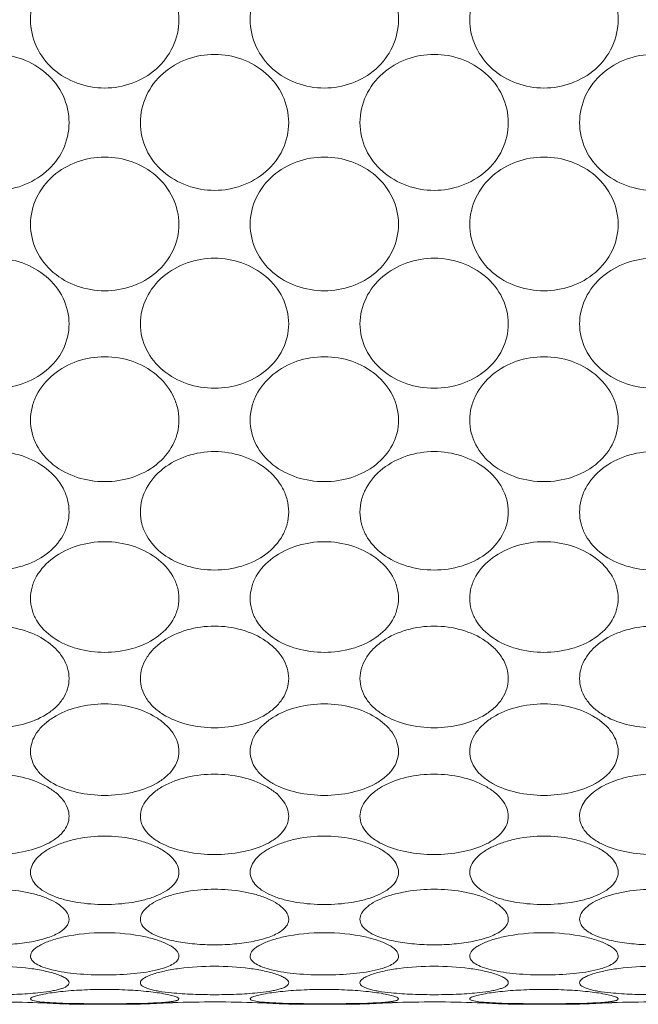
# Model space of a CAD drawing. Units: millimetres. Extents: x 476 to 896, y -35 to 559.
# Drawn here: x 776 to 784, y 403 to 416 of the extents above; entities that cross this region are included whole.
import ezdxf

# ---------------------------------------------------------------- set-up
doc = ezdxf.new("R2010")
doc.units = ezdxf.units.MM
doc.header["$LTSCALE"] = 38.72
doc.layers.add('細線', color=7, linetype='CONTINUOUS', lineweight=9)

msp = doc.modelspace()

# ---------------------------------------------------------------- linework, layer by layer
at = {"layer": '細線'}
for p, q in [((776.078, 402.811), (776.165, 402.805)), ((776.165, 402.805), (777.106, 402.805)), ((777.106, 402.805), (777.193, 402.811)), ((778.978, 402.811), (779.065, 402.805)), ((779.065, 402.805), (780.006, 402.805)), ((780.006, 402.805), (780.093, 402.811)), ((781.878, 402.811), (781.965, 402.805)), ((781.965, 402.805), (782.906, 402.805)), ((782.906, 402.805), (782.993, 402.811))]:
    msp.add_line(p, q, dxfattribs=at)
for centre, radius, start, end in [((775.186, 387.53), 15.307, 87.8708, 92.0765), ((775.184, 387.492), 15.345, 86.6621, 87.8715), ((778.087, 387.484), 15.352, 92.0763, 93.3375), ((778.086, 387.53), 15.307, 87.8708, 92.0765), ((778.084, 387.492), 15.345, 86.6621, 87.8715), ((780.987, 387.484), 15.352, 92.0763, 93.3375), ((780.986, 387.53), 15.307, 87.8708, 92.0765), ((780.984, 387.492), 15.345, 86.6621, 87.8715), ((783.887, 387.484), 15.352, 92.0763, 93.3375), ((783.886, 387.53), 15.307, 87.8708, 92.0765)]:
    msp.add_arc(centre, radius, start, end, dxfattribs=at)
for points, knots in [([(775.656, 415.805), (775.656, 415.928), (775.712, 416.176), (775.941, 416.475), (776.266, 416.665), (776.636, 416.729), (777.005, 416.665), (777.33, 416.475), (777.559, 416.176), (777.615, 415.928), (777.615, 415.805)], [0, 0, 0, 0, 0.124887, 0.249817, 0.374859, 0.500007, 0.625131, 0.750154, 0.875101, 1, 1, 1, 1]), ([(778.556, 415.805), (778.556, 415.928), (778.612, 416.176), (778.841, 416.475), (779.166, 416.665), (779.536, 416.729), (779.905, 416.665), (780.23, 416.475), (780.459, 416.176), (780.515, 415.928), (780.515, 415.805)], [0, 0, 0, 0, 0.124887, 0.249817, 0.374859, 0.500007, 0.625131, 0.750154, 0.875101, 1, 1, 1, 1]), ([(781.456, 415.805), (781.456, 415.928), (781.512, 416.176), (781.741, 416.475), (782.066, 416.665), (782.436, 416.729), (782.805, 416.665), (783.13, 416.475), (783.359, 416.176), (783.415, 415.928), (783.415, 415.805)], [0, 0, 0, 0, 0.124887, 0.249817, 0.374859, 0.500007, 0.625131, 0.750154, 0.875101, 1, 1, 1, 1]), ([(777.615, 415.805), (777.615, 415.683), (777.559, 415.435), (777.33, 415.135), (777.005, 414.946), (776.636, 414.881), (776.266, 414.946), (775.941, 415.135), (775.712, 415.435), (775.656, 415.683), (775.656, 415.805)], [0, 0, 0, 0, 0.124887, 0.249817, 0.374859, 0.500007, 0.625131, 0.750154, 0.875101, 1, 1, 1, 1]), ([(780.515, 415.805), (780.515, 415.683), (780.459, 415.435), (780.23, 415.135), (779.905, 414.946), (779.536, 414.881), (779.166, 414.946), (778.841, 415.135), (778.612, 415.435), (778.556, 415.683), (778.556, 415.805)], [0, 0, 0, 0, 0.124887, 0.249817, 0.374859, 0.500007, 0.625131, 0.750154, 0.875101, 1, 1, 1, 1]), ([(783.415, 415.805), (783.415, 415.683), (783.359, 415.435), (783.13, 415.135), (782.805, 414.946), (782.436, 414.881), (782.066, 414.946), (781.741, 415.135), (781.512, 415.435), (781.456, 415.683), (781.456, 415.805)], [0, 0, 0, 0, 0.124887, 0.249817, 0.374859, 0.500007, 0.625131, 0.750154, 0.875101, 1, 1, 1, 1]), ([(774.206, 414.446), (774.206, 414.568), (774.262, 414.816), (774.492, 415.114), (774.816, 415.304), (775.186, 415.369), (775.555, 415.304), (775.88, 415.114), (776.109, 414.816), (776.165, 414.568), (776.165, 414.446)], [0, 0, 0, 0, 0.124561, 0.249538, 0.374721, 0.499994, 0.62529, 0.750492, 0.875451, 1, 1, 1, 1]), ([(777.106, 414.446), (777.106, 414.568), (777.162, 414.816), (777.392, 415.114), (777.716, 415.304), (778.086, 415.369), (778.455, 415.304), (778.78, 415.114), (779.009, 414.816), (779.065, 414.568), (779.065, 414.446)], [0, 0, 0, 0, 0.124561, 0.249538, 0.374721, 0.499994, 0.62529, 0.750492, 0.875451, 1, 1, 1, 1]), ([(780.006, 414.446), (780.006, 414.568), (780.062, 414.816), (780.292, 415.114), (780.616, 415.304), (780.986, 415.369), (781.355, 415.304), (781.68, 415.114), (781.909, 414.816), (781.965, 414.568), (781.965, 414.446)], [0, 0, 0, 0, 0.124561, 0.249538, 0.374721, 0.499994, 0.62529, 0.750492, 0.875451, 1, 1, 1, 1]), ([(782.906, 414.446), (782.906, 414.568), (782.962, 414.816), (783.192, 415.114), (783.516, 415.304), (783.886, 415.369), (784.255, 415.304), (784.58, 415.114), (784.809, 414.816), (784.865, 414.568), (784.865, 414.446)], [0, 0, 0, 0, 0.124561, 0.249538, 0.374721, 0.499994, 0.62529, 0.750492, 0.875451, 1, 1, 1, 1]), ([(776.165, 414.446), (776.165, 414.325), (776.109, 414.078), (775.879, 413.782), (775.555, 413.594), (775.186, 413.531), (774.817, 413.594), (774.492, 413.782), (774.262, 414.078), (774.206, 414.325), (774.206, 414.446)], [0, 0, 0, 0, 0.124575, 0.249261, 0.374414, 0.499994, 0.625597, 0.750768, 0.875438, 1, 1, 1, 1]), ([(779.065, 414.446), (779.065, 414.325), (779.009, 414.078), (778.779, 413.782), (778.455, 413.594), (778.086, 413.531), (777.717, 413.594), (777.392, 413.782), (777.162, 414.078), (777.106, 414.325), (777.106, 414.446)], [0, 0, 0, 0, 0.124575, 0.249261, 0.374414, 0.499994, 0.625597, 0.750768, 0.875438, 1, 1, 1, 1]), ([(781.965, 414.446), (781.965, 414.325), (781.909, 414.078), (781.679, 413.782), (781.355, 413.594), (780.986, 413.531), (780.617, 413.594), (780.292, 413.782), (780.062, 414.078), (780.006, 414.325), (780.006, 414.446)], [0, 0, 0, 0, 0.124575, 0.249261, 0.374414, 0.499994, 0.625597, 0.750768, 0.875438, 1, 1, 1, 1]), ([(784.865, 414.446), (784.865, 414.325), (784.809, 414.078), (784.579, 413.782), (784.255, 413.594), (783.886, 413.531), (783.517, 413.594), (783.192, 413.782), (782.962, 414.078), (782.906, 414.325), (782.906, 414.446)], [0, 0, 0, 0, 0.124575, 0.249261, 0.374414, 0.499994, 0.625597, 0.750768, 0.875438, 1, 1, 1, 1]), ([(775.656, 413.102), (775.656, 413.223), (775.713, 413.467), (775.942, 413.762), (776.266, 413.949), (776.636, 414.013), (777.005, 413.949), (777.329, 413.762), (777.558, 413.467), (777.615, 413.223), (777.615, 413.102)], [0, 0, 0, 0, 0.123545, 0.248304, 0.373956, 0.500007, 0.626034, 0.751667, 0.876443, 1, 1, 1, 1]), ([(778.556, 413.102), (778.556, 413.223), (778.613, 413.467), (778.842, 413.762), (779.166, 413.949), (779.536, 414.013), (779.905, 413.949), (780.229, 413.762), (780.458, 413.467), (780.515, 413.223), (780.515, 413.102)], [0, 0, 0, 0, 0.123545, 0.248304, 0.373956, 0.500007, 0.626034, 0.751667, 0.876443, 1, 1, 1, 1]), ([(781.456, 413.102), (781.456, 413.223), (781.513, 413.467), (781.742, 413.762), (782.066, 413.949), (782.436, 414.013), (782.805, 413.949), (783.129, 413.762), (783.358, 413.467), (783.415, 413.223), (783.415, 413.102)], [0, 0, 0, 0, 0.123545, 0.248304, 0.373956, 0.500007, 0.626034, 0.751667, 0.876443, 1, 1, 1, 1]), ([(777.615, 413.102), (777.615, 412.983), (777.559, 412.74), (777.328, 412.449), (777.004, 412.267), (776.636, 412.205), (776.267, 412.267), (775.943, 412.449), (775.712, 412.74), (775.656, 412.983), (775.656, 413.102)], [0, 0, 0, 0, 0.123563, 0.247741, 0.373339, 0.500007, 0.626651, 0.75223, 0.876426, 1, 1, 1, 1]), ([(780.515, 413.102), (780.515, 412.983), (780.459, 412.74), (780.228, 412.449), (779.904, 412.267), (779.536, 412.205), (779.167, 412.267), (778.843, 412.449), (778.612, 412.74), (778.556, 412.983), (778.556, 413.102)], [0, 0, 0, 0, 0.123563, 0.247741, 0.373339, 0.500007, 0.626651, 0.75223, 0.876426, 1, 1, 1, 1]), ([(783.415, 413.102), (783.415, 412.983), (783.359, 412.74), (783.128, 412.449), (782.804, 412.267), (782.436, 412.205), (782.067, 412.267), (781.743, 412.449), (781.512, 412.74), (781.456, 412.983), (781.456, 413.102)], [0, 0, 0, 0, 0.123563, 0.247741, 0.373339, 0.500007, 0.626651, 0.75223, 0.876426, 1, 1, 1, 1]), ([(774.206, 411.788), (774.206, 411.905), (774.264, 412.145), (774.494, 412.432), (774.817, 412.615), (775.186, 412.677), (775.554, 412.615), (775.878, 412.432), (776.108, 412.145), (776.165, 411.905), (776.165, 411.788)], [0, 0, 0, 0, 0.121833, 0.246161, 0.372568, 0.500002, 0.627436, 0.753843, 0.878168, 1, 1, 1, 1]), ([(777.106, 411.788), (777.106, 411.905), (777.164, 412.145), (777.394, 412.432), (777.717, 412.615), (778.086, 412.677), (778.454, 412.615), (778.778, 412.432), (779.008, 412.145), (779.065, 411.905), (779.065, 411.788)], [0, 0, 0, 0, 0.121833, 0.246161, 0.372568, 0.500002, 0.627436, 0.753843, 0.878168, 1, 1, 1, 1]), ([(780.006, 411.788), (780.006, 411.905), (780.064, 412.145), (780.294, 412.432), (780.617, 412.615), (780.986, 412.677), (781.354, 412.615), (781.678, 412.432), (781.908, 412.145), (781.965, 411.905), (781.965, 411.788)], [0, 0, 0, 0, 0.121833, 0.246161, 0.372568, 0.500002, 0.627436, 0.753843, 0.878168, 1, 1, 1, 1]), ([(782.906, 411.788), (782.906, 411.905), (782.964, 412.145), (783.194, 412.432), (783.517, 412.615), (783.886, 412.677), (784.254, 412.615), (784.578, 412.432), (784.808, 412.145), (784.865, 411.905), (784.865, 411.788)], [0, 0, 0, 0, 0.121833, 0.246161, 0.372568, 0.500002, 0.627436, 0.753843, 0.878168, 1, 1, 1, 1]), ([(776.165, 411.788), (776.165, 411.672), (776.108, 411.435), (775.877, 411.153), (775.552, 410.978), (775.186, 410.92), (774.819, 410.978), (774.495, 411.153), (774.263, 411.435), (774.206, 411.672), (774.206, 411.788)], [0, 0, 0, 0, 0.121831, 0.245288, 0.371634, 0.500002, 0.62837, 0.754715, 0.87817, 1, 1, 1, 1]), ([(779.065, 411.788), (779.065, 411.672), (779.008, 411.435), (778.777, 411.153), (778.452, 410.978), (778.086, 410.92), (777.719, 410.978), (777.395, 411.153), (777.163, 411.435), (777.106, 411.672), (777.106, 411.788)], [0, 0, 0, 0, 0.121831, 0.245288, 0.371634, 0.500002, 0.62837, 0.754715, 0.87817, 1, 1, 1, 1]), ([(781.965, 411.788), (781.965, 411.672), (781.908, 411.435), (781.677, 411.153), (781.352, 410.978), (780.986, 410.92), (780.619, 410.978), (780.295, 411.153), (780.063, 411.435), (780.006, 411.672), (780.006, 411.788)], [0, 0, 0, 0, 0.121831, 0.245288, 0.371634, 0.500002, 0.62837, 0.754715, 0.87817, 1, 1, 1, 1]), ([(784.865, 411.788), (784.865, 411.672), (784.808, 411.435), (784.577, 411.153), (784.252, 410.978), (783.886, 410.92), (783.519, 410.978), (783.195, 411.153), (782.963, 411.435), (782.906, 411.672), (782.906, 411.788)], [0, 0, 0, 0, 0.121831, 0.245288, 0.371634, 0.500002, 0.62837, 0.754715, 0.87817, 1, 1, 1, 1]), ([(775.656, 410.518), (775.656, 410.574), (775.67, 410.688), (775.752, 410.906), (775.946, 411.14), (776.269, 411.315), (776.636, 411.375), (777.003, 411.315), (777.325, 411.14), (777.52, 410.906), (777.601, 410.688), (777.615, 410.574), (777.615, 410.518)], [0, 0, 0, 0, 0.059617, 0.120074, 0.24354, 0.370796, 0.500007, 0.629194, 0.756431, 0.879915, 0.940383, 1, 1, 1, 1]), ([(778.556, 410.518), (778.556, 410.574), (778.57, 410.688), (778.652, 410.906), (778.846, 411.14), (779.169, 411.315), (779.536, 411.375), (779.903, 411.315), (780.225, 411.14), (780.42, 410.906), (780.501, 410.688), (780.515, 410.574), (780.515, 410.518)], [0, 0, 0, 0, 0.059617, 0.120074, 0.24354, 0.370796, 0.500007, 0.629194, 0.756431, 0.879915, 0.940383, 1, 1, 1, 1]), ([(781.456, 410.518), (781.456, 410.574), (781.47, 410.688), (781.552, 410.906), (781.746, 411.14), (782.069, 411.315), (782.436, 411.375), (782.803, 411.315), (783.125, 411.14), (783.32, 410.906), (783.401, 410.688), (783.415, 410.574), (783.415, 410.518)], [0, 0, 0, 0, 0.059617, 0.120074, 0.24354, 0.370796, 0.500007, 0.629194, 0.756431, 0.879915, 0.940383, 1, 1, 1, 1]), ([(777.615, 410.518), (777.615, 410.462), (777.602, 410.349), (777.52, 410.135), (777.324, 409.908), (777.001, 409.743), (776.636, 409.687), (776.271, 409.743), (775.947, 409.908), (775.751, 410.135), (775.67, 410.349), (775.656, 410.462), (775.656, 410.518)], [0, 0, 0, 0, 0.059911, 0.120056, 0.242356, 0.369552, 0.500007, 0.630438, 0.757615, 0.879933, 0.94009, 1, 1, 1, 1]), ([(780.515, 410.518), (780.515, 410.462), (780.502, 410.349), (780.42, 410.135), (780.224, 409.908), (779.901, 409.743), (779.536, 409.687), (779.171, 409.743), (778.847, 409.908), (778.651, 410.135), (778.57, 410.349), (778.556, 410.462), (778.556, 410.518)], [0, 0, 0, 0, 0.059911, 0.120056, 0.242356, 0.369552, 0.500007, 0.630438, 0.757615, 0.879933, 0.94009, 1, 1, 1, 1]), ([(783.415, 410.518), (783.415, 410.462), (783.402, 410.349), (783.32, 410.135), (783.124, 409.908), (782.801, 409.743), (782.436, 409.687), (782.071, 409.743), (781.747, 409.908), (781.551, 410.135), (781.47, 410.349), (781.456, 410.462), (781.456, 410.518)], [0, 0, 0, 0, 0.059911, 0.120056, 0.242356, 0.369552, 0.500007, 0.630438, 0.757615, 0.879933, 0.94009, 1, 1, 1, 1]), ([(774.206, 409.305), (774.206, 409.359), (774.22, 409.468), (774.303, 409.676), (774.499, 409.899), (774.82, 410.065), (775.186, 410.122), (775.551, 410.065), (775.873, 409.899), (776.069, 409.676), (776.151, 409.468), (776.165, 409.359), (776.165, 409.305)], [0, 0, 0, 0, 0.057838, 0.116939, 0.239532, 0.368166, 0.499994, 0.631845, 0.760498, 0.883073, 0.942162, 1, 1, 1, 1]), ([(777.106, 409.305), (777.106, 409.359), (777.12, 409.468), (777.203, 409.676), (777.399, 409.899), (777.72, 410.065), (778.086, 410.122), (778.451, 410.065), (778.773, 409.899), (778.969, 409.676), (779.051, 409.468), (779.065, 409.359), (779.065, 409.305)], [0, 0, 0, 0, 0.057838, 0.116939, 0.239532, 0.368166, 0.499994, 0.631845, 0.760498, 0.883073, 0.942162, 1, 1, 1, 1]), ([(780.006, 409.305), (780.006, 409.359), (780.02, 409.468), (780.103, 409.676), (780.299, 409.899), (780.62, 410.065), (780.986, 410.122), (781.351, 410.065), (781.673, 409.899), (781.869, 409.676), (781.951, 409.468), (781.965, 409.359), (781.965, 409.305)], [0, 0, 0, 0, 0.057838, 0.116939, 0.239532, 0.368166, 0.499994, 0.631845, 0.760498, 0.883073, 0.942162, 1, 1, 1, 1]), ([(782.906, 409.305), (782.906, 409.359), (782.92, 409.468), (783.003, 409.676), (783.199, 409.899), (783.52, 410.065), (783.886, 410.122), (784.251, 410.065), (784.573, 409.899), (784.769, 409.676), (784.851, 409.468), (784.865, 409.359), (784.865, 409.305)], [0, 0, 0, 0, 0.057838, 0.116939, 0.239532, 0.368166, 0.499994, 0.631845, 0.760498, 0.883073, 0.942162, 1, 1, 1, 1]), ([(776.165, 409.305), (776.165, 409.252), (776.151, 409.145), (776.069, 408.941), (775.871, 408.727), (775.549, 408.573), (775.186, 408.522), (774.823, 408.573), (774.5, 408.727), (774.302, 408.941), (774.22, 409.145), (774.206, 409.252), (774.206, 409.305)], [0, 0, 0, 0, 0.058163, 0.116842, 0.237983, 0.366594, 0.499994, 0.633418, 0.762047, 0.88317, 0.941837, 1, 1, 1, 1]), ([(779.065, 409.305), (779.065, 409.252), (779.051, 409.145), (778.969, 408.941), (778.771, 408.727), (778.449, 408.573), (778.086, 408.522), (777.723, 408.573), (777.4, 408.727), (777.202, 408.941), (777.12, 409.145), (777.106, 409.252), (777.106, 409.305)], [0, 0, 0, 0, 0.058163, 0.116842, 0.237983, 0.366594, 0.499994, 0.633418, 0.762047, 0.88317, 0.941837, 1, 1, 1, 1]), ([(781.965, 409.305), (781.965, 409.252), (781.951, 409.145), (781.869, 408.941), (781.671, 408.727), (781.349, 408.573), (780.986, 408.522), (780.623, 408.573), (780.3, 408.727), (780.102, 408.941), (780.02, 409.145), (780.006, 409.252), (780.006, 409.305)], [0, 0, 0, 0, 0.058163, 0.116842, 0.237983, 0.366594, 0.499994, 0.633418, 0.762047, 0.88317, 0.941837, 1, 1, 1, 1]), ([(784.865, 409.305), (784.865, 409.252), (784.851, 409.145), (784.769, 408.941), (784.571, 408.727), (784.249, 408.573), (783.886, 408.522), (783.523, 408.573), (783.2, 408.727), (783.002, 408.941), (782.92, 409.145), (782.906, 409.252), (782.906, 409.305)], [0, 0, 0, 0, 0.058163, 0.116842, 0.237983, 0.366594, 0.499994, 0.633418, 0.762047, 0.88317, 0.941837, 1, 1, 1, 1]), ([(775.656, 408.164), (775.656, 408.214), (775.67, 408.317), (775.754, 408.513), (775.952, 408.723), (776.272, 408.877), (776.636, 408.931), (776.999, 408.877), (777.319, 408.723), (777.517, 408.513), (777.601, 408.317), (777.615, 408.214), (777.615, 408.164)], [0, 0, 0, 0, 0.055587, 0.112948, 0.234417, 0.36484, 0.500007, 0.635149, 0.765554, 0.887041, 0.944413, 1, 1, 1, 1]), ([(778.556, 408.164), (778.556, 408.214), (778.57, 408.317), (778.654, 408.513), (778.852, 408.723), (779.172, 408.877), (779.536, 408.931), (779.899, 408.877), (780.219, 408.723), (780.417, 408.513), (780.501, 408.317), (780.515, 408.214), (780.515, 408.164)], [0, 0, 0, 0, 0.055587, 0.112948, 0.234417, 0.36484, 0.500007, 0.635149, 0.765554, 0.887041, 0.944413, 1, 1, 1, 1]), ([(781.456, 408.164), (781.456, 408.214), (781.47, 408.317), (781.554, 408.513), (781.752, 408.723), (782.072, 408.877), (782.436, 408.931), (782.799, 408.877), (783.119, 408.723), (783.317, 408.513), (783.401, 408.317), (783.415, 408.214), (783.415, 408.164)], [0, 0, 0, 0, 0.055587, 0.112948, 0.234417, 0.36484, 0.500007, 0.635149, 0.765554, 0.887041, 0.944413, 1, 1, 1, 1]), ([(777.615, 408.164), (777.615, 408.114), (777.601, 408.014), (777.518, 407.822), (777.317, 407.623), (776.996, 407.483), (776.636, 407.436), (776.275, 407.483), (775.954, 407.623), (775.753, 407.822), (775.67, 408.014), (775.656, 408.114), (775.656, 408.164)], [0, 0, 0, 0, 0.055914, 0.11272, 0.232466, 0.362936, 0.500007, 0.637054, 0.767505, 0.887269, 0.944086, 1, 1, 1, 1]), ([(780.515, 408.164), (780.515, 408.114), (780.501, 408.014), (780.418, 407.822), (780.217, 407.623), (779.896, 407.483), (779.536, 407.436), (779.175, 407.483), (778.854, 407.623), (778.653, 407.822), (778.57, 408.014), (778.556, 408.114), (778.556, 408.164)], [0, 0, 0, 0, 0.055914, 0.11272, 0.232466, 0.362936, 0.500007, 0.637054, 0.767505, 0.887269, 0.944086, 1, 1, 1, 1]), ([(783.415, 408.164), (783.415, 408.114), (783.401, 408.014), (783.318, 407.822), (783.117, 407.623), (782.796, 407.483), (782.436, 407.436), (782.075, 407.483), (781.754, 407.623), (781.553, 407.822), (781.47, 408.014), (781.456, 408.114), (781.456, 408.164)], [0, 0, 0, 0, 0.055914, 0.11272, 0.232466, 0.362936, 0.500007, 0.637054, 0.767505, 0.887269, 0.944086, 1, 1, 1, 1]), ([(774.206, 407.107), (774.206, 407.153), (774.22, 407.248), (774.283, 407.382), (774.38, 407.503), (774.552, 407.645), (774.825, 407.766), (775.186, 407.815), (775.547, 407.766), (775.819, 407.645), (775.991, 407.503), (776.089, 407.382), (776.151, 407.248), (776.165, 407.153), (776.165, 407.107)], [0, 0, 0, 0, 0.05274, 0.107921, 0.166497, 0.228604, 0.36102, 0.499993, 0.638992, 0.771427, 0.833527, 0.89209, 0.94726, 1, 1, 1, 1]), ([(777.106, 407.107), (777.106, 407.153), (777.12, 407.248), (777.183, 407.382), (777.28, 407.503), (777.452, 407.645), (777.725, 407.766), (778.086, 407.815), (778.447, 407.766), (778.719, 407.645), (778.891, 407.503), (778.989, 407.382), (779.051, 407.248), (779.065, 407.153), (779.065, 407.107)], [0, 0, 0, 0, 0.05274, 0.107921, 0.166497, 0.228604, 0.36102, 0.499993, 0.638992, 0.771427, 0.833527, 0.89209, 0.94726, 1, 1, 1, 1]), ([(780.006, 407.107), (780.006, 407.153), (780.02, 407.248), (780.083, 407.382), (780.18, 407.503), (780.352, 407.645), (780.625, 407.766), (780.986, 407.815), (781.347, 407.766), (781.619, 407.645), (781.791, 407.503), (781.889, 407.382), (781.951, 407.248), (781.965, 407.153), (781.965, 407.107)], [0, 0, 0, 0, 0.05274, 0.107921, 0.166497, 0.228604, 0.36102, 0.499993, 0.638992, 0.771427, 0.833527, 0.89209, 0.94726, 1, 1, 1, 1]), ([(782.906, 407.107), (782.906, 407.153), (782.92, 407.248), (782.983, 407.382), (783.08, 407.503), (783.252, 407.645), (783.525, 407.766), (783.886, 407.815), (784.247, 407.766), (784.519, 407.645), (784.691, 407.503), (784.789, 407.382), (784.851, 407.248), (784.865, 407.153), (784.865, 407.107)], [0, 0, 0, 0, 0.05274, 0.107921, 0.166497, 0.228604, 0.36102, 0.499993, 0.638992, 0.771427, 0.833527, 0.89209, 0.94726, 1, 1, 1, 1]), ([(776.165, 407.107), (776.165, 407.061), (776.151, 406.968), (776.089, 406.838), (775.991, 406.723), (775.817, 406.592), (775.544, 406.484), (775.186, 406.443), (774.827, 406.484), (774.554, 406.592), (774.38, 406.723), (774.282, 406.838), (774.22, 406.968), (774.206, 407.061), (774.206, 407.107)], [0, 0, 0, 0, 0.053027, 0.107491, 0.164987, 0.226245, 0.358804, 0.499993, 0.641208, 0.773786, 0.835037, 0.892521, 0.946973, 1, 1, 1, 1]), ([(779.065, 407.107), (779.065, 407.061), (779.051, 406.968), (778.989, 406.838), (778.891, 406.723), (778.717, 406.592), (778.444, 406.484), (778.086, 406.443), (777.727, 406.484), (777.454, 406.592), (777.28, 406.723), (777.182, 406.838), (777.12, 406.968), (777.106, 407.061), (777.106, 407.107)], [0, 0, 0, 0, 0.053027, 0.107491, 0.164987, 0.226245, 0.358804, 0.499993, 0.641208, 0.773786, 0.835037, 0.892521, 0.946973, 1, 1, 1, 1]), ([(781.965, 407.107), (781.965, 407.061), (781.951, 406.968), (781.889, 406.838), (781.791, 406.723), (781.617, 406.592), (781.344, 406.484), (780.986, 406.443), (780.627, 406.484), (780.354, 406.592), (780.18, 406.723), (780.082, 406.838), (780.02, 406.968), (780.006, 407.061), (780.006, 407.107)], [0, 0, 0, 0, 0.053027, 0.107491, 0.164987, 0.226245, 0.358804, 0.499993, 0.641208, 0.773786, 0.835037, 0.892521, 0.946973, 1, 1, 1, 1]), ([(784.865, 407.107), (784.865, 407.061), (784.851, 406.968), (784.789, 406.838), (784.691, 406.723), (784.517, 406.592), (784.244, 406.484), (783.886, 406.443), (783.527, 406.484), (783.254, 406.592), (783.08, 406.723), (782.982, 406.838), (782.92, 406.968), (782.906, 407.061), (782.906, 407.107)], [0, 0, 0, 0, 0.053027, 0.107491, 0.164987, 0.226245, 0.358804, 0.499993, 0.641208, 0.773786, 0.835037, 0.892521, 0.946973, 1, 1, 1, 1]), ([(775.656, 406.144), (775.656, 406.186), (775.671, 406.273), (775.734, 406.394), (775.831, 406.504), (776.005, 406.633), (776.277, 406.743), (776.636, 406.787), (776.994, 406.743), (777.266, 406.633), (777.44, 406.504), (777.538, 406.394), (777.6, 406.273), (777.615, 406.186), (777.615, 406.144)], [0, 0, 0, 0, 0.049375, 0.102013, 0.15924, 0.221211, 0.356284, 0.500008, 0.643705, 0.778759, 0.840737, 0.897976, 0.950625, 1, 1, 1, 1]), ([(778.556, 406.144), (778.556, 406.186), (778.571, 406.273), (778.634, 406.394), (778.731, 406.504), (778.905, 406.633), (779.177, 406.743), (779.536, 406.787), (779.894, 406.743), (780.166, 406.633), (780.34, 406.504), (780.438, 406.394), (780.5, 406.273), (780.515, 406.186), (780.515, 406.144)], [0, 0, 0, 0, 0.049375, 0.102013, 0.15924, 0.221211, 0.356284, 0.500008, 0.643705, 0.778759, 0.840737, 0.897976, 0.950625, 1, 1, 1, 1]), ([(781.456, 406.144), (781.456, 406.186), (781.471, 406.273), (781.534, 406.394), (781.631, 406.504), (781.805, 406.633), (782.077, 406.743), (782.436, 406.787), (782.794, 406.743), (783.066, 406.633), (783.24, 406.504), (783.338, 406.394), (783.4, 406.273), (783.415, 406.186), (783.415, 406.144)], [0, 0, 0, 0, 0.049375, 0.102013, 0.15924, 0.221211, 0.356284, 0.500008, 0.643705, 0.778759, 0.840737, 0.897976, 0.950625, 1, 1, 1, 1]), ([(777.615, 406.144), (777.615, 406.103), (777.601, 406.018), (777.538, 405.902), (777.44, 405.8), (777.264, 405.682), (776.991, 405.588), (776.636, 405.551), (776.28, 405.588), (776.007, 405.682), (775.832, 405.8), (775.733, 405.902), (775.67, 406.018), (775.656, 406.103), (775.656, 406.144)], [0, 0, 0, 0, 0.049583, 0.101325, 0.157324, 0.218393, 0.353758, 0.500008, 0.64623, 0.781578, 0.842653, 0.898665, 0.950417, 1, 1, 1, 1]), ([(780.515, 406.144), (780.515, 406.103), (780.501, 406.018), (780.438, 405.902), (780.34, 405.8), (780.164, 405.682), (779.891, 405.588), (779.536, 405.551), (779.18, 405.588), (778.907, 405.682), (778.732, 405.8), (778.633, 405.902), (778.57, 406.018), (778.556, 406.103), (778.556, 406.144)], [0, 0, 0, 0, 0.049583, 0.101325, 0.157324, 0.218393, 0.353758, 0.500008, 0.64623, 0.781578, 0.842653, 0.898665, 0.950417, 1, 1, 1, 1]), ([(783.415, 406.144), (783.415, 406.103), (783.401, 406.018), (783.338, 405.902), (783.24, 405.8), (783.064, 405.682), (782.791, 405.588), (782.436, 405.551), (782.08, 405.588), (781.807, 405.682), (781.632, 405.8), (781.533, 405.902), (781.47, 406.018), (781.456, 406.103), (781.456, 406.144)], [0, 0, 0, 0, 0.049583, 0.101325, 0.157324, 0.218393, 0.353758, 0.500008, 0.64623, 0.781578, 0.842653, 0.898665, 0.950417, 1, 1, 1, 1]), ([(774.206, 405.288), (774.206, 405.325), (774.221, 405.403), (774.285, 405.51), (774.383, 405.606), (774.557, 405.722), (774.829, 405.818), (775.185, 405.857), (775.541, 405.819), (775.813, 405.722), (775.988, 405.607), (776.086, 405.51), (776.15, 405.403), (776.165, 405.325), (776.165, 405.288)], [0, 0, 0, 0, 0.045326, 0.094981, 0.150682, 0.212546, 0.350676, 0.499762, 0.648882, 0.787124, 0.84908, 0.904876, 0.954632, 1, 1, 1, 1]), ([(777.106, 405.288), (777.106, 405.325), (777.121, 405.403), (777.185, 405.51), (777.283, 405.606), (777.457, 405.722), (777.729, 405.818), (778.085, 405.857), (778.441, 405.819), (778.713, 405.722), (778.888, 405.607), (778.986, 405.51), (779.05, 405.403), (779.065, 405.325), (779.065, 405.288)], [0, 0, 0, 0, 0.045326, 0.094981, 0.150682, 0.212546, 0.350676, 0.499762, 0.648882, 0.787124, 0.84908, 0.904876, 0.954632, 1, 1, 1, 1]), ([(780.006, 405.288), (780.006, 405.325), (780.021, 405.403), (780.085, 405.51), (780.183, 405.606), (780.357, 405.722), (780.629, 405.818), (780.985, 405.857), (781.341, 405.819), (781.613, 405.722), (781.788, 405.607), (781.886, 405.51), (781.95, 405.403), (781.965, 405.325), (781.965, 405.288)], [0, 0, 0, 0, 0.045326, 0.094981, 0.150682, 0.212546, 0.350676, 0.499762, 0.648882, 0.787124, 0.84908, 0.904876, 0.954632, 1, 1, 1, 1]), ([(782.906, 405.288), (782.906, 405.32), (782.917, 405.385), (782.964, 405.478), (783.037, 405.565), (783.171, 405.672), (783.386, 405.774), (783.679, 405.841), (783.991, 405.851), (784.293, 405.802), (784.559, 405.701), (784.707, 405.593), (784.762, 405.53)], [0, 0, 0, 0, 0.043506, 0.090294, 0.141838, 0.198584, 0.32565, 0.465583, 0.610637, 0.753133, 0.885321, 1, 1, 1, 1]), ([(776.165, 405.288), (776.165, 405.252), (776.15, 405.176), (776.086, 405.074), (775.988, 404.986), (775.812, 404.884), (775.539, 404.803), (775.186, 404.772), (774.832, 404.803), (774.56, 404.884), (774.383, 404.986), (774.285, 405.074), (774.221, 405.176), (774.206, 405.252), (774.206, 405.288)], [0, 0, 0, 0, 0.045397, 0.09398, 0.148354, 0.209337, 0.348029, 0.500002, 0.651974, 0.790666, 0.851648, 0.90602, 0.954603, 1, 1, 1, 1]), ([(779.065, 405.288), (779.065, 405.252), (779.05, 405.176), (778.986, 405.074), (778.888, 404.986), (778.712, 404.884), (778.439, 404.803), (778.086, 404.772), (777.732, 404.803), (777.46, 404.884), (777.283, 404.986), (777.185, 405.074), (777.121, 405.176), (777.106, 405.252), (777.106, 405.288)], [0, 0, 0, 0, 0.045397, 0.09398, 0.148354, 0.209337, 0.348029, 0.500002, 0.651974, 0.790666, 0.851648, 0.90602, 0.954603, 1, 1, 1, 1]), ([(781.965, 405.288), (781.965, 405.252), (781.95, 405.176), (781.886, 405.074), (781.788, 404.986), (781.612, 404.884), (781.339, 404.803), (780.986, 404.772), (780.632, 404.803), (780.36, 404.884), (780.183, 404.986), (780.085, 405.074), (780.021, 405.176), (780.006, 405.252), (780.006, 405.288)], [0, 0, 0, 0, 0.045397, 0.09398, 0.148354, 0.209337, 0.348029, 0.500002, 0.651974, 0.790666, 0.851648, 0.90602, 0.954603, 1, 1, 1, 1]), ([(784.865, 405.288), (784.865, 405.252), (784.85, 405.176), (784.786, 405.074), (784.688, 404.986), (784.512, 404.884), (784.239, 404.803), (783.886, 404.772), (783.532, 404.803), (783.26, 404.884), (783.083, 404.986), (782.985, 405.074), (782.921, 405.176), (782.906, 405.252), (782.906, 405.288)], [0, 0, 0, 0, 0.045397, 0.09398, 0.148354, 0.209337, 0.348029, 0.500002, 0.651974, 0.790666, 0.851648, 0.90602, 0.954603, 1, 1, 1, 1]), ([(775.656, 404.547), (775.656, 404.579), (775.672, 404.647), (775.737, 404.738), (775.834, 404.821), (775.96, 404.892), (776.109, 404.95), (776.335, 405.009), (776.636, 405.037), (776.936, 405.009), (777.162, 404.95), (777.311, 404.892), (777.437, 404.821), (777.535, 404.738), (777.599, 404.647), (777.615, 404.579), (777.615, 404.547)], [0, 0, 0, 0, 0.040547, 0.086807, 0.140905, 0.202791, 0.271296, 0.344829, 0.500008, 0.655159, 0.728678, 0.797179, 0.859072, 0.913183, 0.959454, 1, 1, 1, 1]), ([(778.556, 404.547), (778.556, 404.579), (778.572, 404.647), (778.637, 404.738), (778.734, 404.821), (778.86, 404.892), (779.009, 404.95), (779.235, 405.009), (779.536, 405.037), (779.836, 405.009), (780.062, 404.95), (780.211, 404.892), (780.337, 404.821), (780.435, 404.738), (780.499, 404.647), (780.515, 404.579), (780.515, 404.547)], [0, 0, 0, 0, 0.040547, 0.086807, 0.140905, 0.202791, 0.271296, 0.344829, 0.500008, 0.655159, 0.728678, 0.797179, 0.859072, 0.913183, 0.959454, 1, 1, 1, 1]), ([(781.456, 404.547), (781.456, 404.579), (781.472, 404.647), (781.537, 404.738), (781.634, 404.821), (781.76, 404.892), (781.909, 404.95), (782.135, 405.009), (782.436, 405.037), (782.736, 405.009), (782.962, 404.95), (783.111, 404.892), (783.237, 404.821), (783.335, 404.738), (783.399, 404.647), (783.415, 404.579), (783.415, 404.547)], [0, 0, 0, 0, 0.040547, 0.086807, 0.140905, 0.202791, 0.271296, 0.344829, 0.500008, 0.655159, 0.728678, 0.797179, 0.859072, 0.913183, 0.959454, 1, 1, 1, 1]), ([(777.615, 404.547), (777.615, 404.516), (777.6, 404.45), (777.534, 404.364), (777.436, 404.291), (777.31, 404.23), (777.161, 404.182), (776.935, 404.136), (776.636, 404.114), (776.336, 404.136), (776.11, 404.182), (775.961, 404.23), (775.835, 404.291), (775.737, 404.364), (775.672, 404.45), (775.656, 404.516), (775.656, 404.547)], [0, 0, 0, 0, 0.040452, 0.085429, 0.138119, 0.199141, 0.267581, 0.341828, 0.500009, 0.65816, 0.732393, 0.800829, 0.861859, 0.914561, 0.959549, 1, 1, 1, 1]), ([(780.515, 404.547), (780.515, 404.516), (780.5, 404.45), (780.434, 404.364), (780.336, 404.291), (780.21, 404.23), (780.061, 404.182), (779.835, 404.136), (779.536, 404.114), (779.236, 404.136), (779.01, 404.182), (778.861, 404.23), (778.735, 404.291), (778.637, 404.364), (778.572, 404.45), (778.556, 404.516), (778.556, 404.547)], [0, 0, 0, 0, 0.040452, 0.085429, 0.138119, 0.199141, 0.267581, 0.341828, 0.500009, 0.65816, 0.732393, 0.800829, 0.861859, 0.914561, 0.959549, 1, 1, 1, 1]), ([(783.415, 404.547), (783.415, 404.516), (783.4, 404.45), (783.334, 404.364), (783.236, 404.291), (783.11, 404.23), (782.961, 404.182), (782.735, 404.136), (782.436, 404.114), (782.136, 404.136), (781.91, 404.182), (781.761, 404.23), (781.635, 404.291), (781.537, 404.364), (781.472, 404.45), (781.456, 404.516), (781.456, 404.547)], [0, 0, 0, 0, 0.040452, 0.085429, 0.138119, 0.199141, 0.267581, 0.341828, 0.500009, 0.65816, 0.732393, 0.800829, 0.861859, 0.914561, 0.959549, 1, 1, 1, 1]), ([(774.206, 403.929), (774.206, 403.955), (774.224, 404.013), (774.289, 404.088), (774.386, 404.155), (774.512, 404.214), (774.66, 404.262), (774.886, 404.311), (775.186, 404.334), (775.485, 404.311), (775.711, 404.262), (775.86, 404.214), (775.985, 404.155), (776.082, 404.088), (776.147, 404.013), (776.165, 403.955), (776.165, 403.929)], [0, 0, 0, 0, 0.034972, 0.077502, 0.129998, 0.19207, 0.262121, 0.33817, 0.499992, 0.661844, 0.737907, 0.807962, 0.870026, 0.922508, 0.965028, 1, 1, 1, 1]), ([(777.106, 403.929), (777.106, 403.955), (777.124, 404.013), (777.189, 404.088), (777.286, 404.155), (777.412, 404.214), (777.56, 404.262), (777.786, 404.311), (778.086, 404.334), (778.385, 404.311), (778.611, 404.262), (778.76, 404.214), (778.885, 404.155), (778.982, 404.088), (779.047, 404.013), (779.065, 403.955), (779.065, 403.929)], [0, 0, 0, 0, 0.034972, 0.077502, 0.129998, 0.19207, 0.262121, 0.33817, 0.499992, 0.661844, 0.737907, 0.807962, 0.870026, 0.922508, 0.965028, 1, 1, 1, 1]), ([(780.006, 403.929), (780.006, 403.955), (780.024, 404.013), (780.089, 404.088), (780.186, 404.155), (780.312, 404.214), (780.46, 404.262), (780.686, 404.311), (780.986, 404.334), (781.285, 404.311), (781.511, 404.262), (781.66, 404.214), (781.785, 404.155), (781.882, 404.088), (781.947, 404.013), (781.965, 403.955), (781.965, 403.929)], [0, 0, 0, 0, 0.034972, 0.077502, 0.129998, 0.19207, 0.262121, 0.33817, 0.499992, 0.661844, 0.737907, 0.807962, 0.870026, 0.922508, 0.965028, 1, 1, 1, 1]), ([(782.906, 403.929), (782.906, 403.955), (782.924, 404.013), (782.989, 404.088), (783.086, 404.155), (783.212, 404.214), (783.36, 404.262), (783.586, 404.311), (783.886, 404.334), (784.185, 404.311), (784.411, 404.262), (784.56, 404.214), (784.685, 404.155), (784.782, 404.088), (784.847, 404.013), (784.865, 403.955), (784.865, 403.929)], [0, 0, 0, 0, 0.034972, 0.077502, 0.129998, 0.19207, 0.262121, 0.33817, 0.499992, 0.661844, 0.737907, 0.807962, 0.870026, 0.922508, 0.965028, 1, 1, 1, 1]), ([(776.165, 403.929), (776.165, 403.914), (776.16, 403.883), (776.127, 403.82), (776.083, 403.784), (776.051, 403.763)], [0, 0, 0, 0, 0.215882, 0.446585, 1, 1, 1, 1]), ([(777.191, 403.784), (777.166, 403.803), (777.124, 403.845), (777.106, 403.903), (777.106, 403.929)], [0, 0, 0, 0, 0.544605, 1, 1, 1, 1]), ([(779.065, 403.929), (779.065, 403.914), (779.06, 403.883), (779.027, 403.82), (778.983, 403.784), (778.951, 403.763)], [0, 0, 0, 0, 0.215882, 0.446585, 1, 1, 1, 1]), ([(780.091, 403.784), (780.066, 403.803), (780.024, 403.845), (780.006, 403.903), (780.006, 403.929)], [0, 0, 0, 0, 0.544605, 1, 1, 1, 1]), ([(781.965, 403.929), (781.965, 403.914), (781.96, 403.883), (781.927, 403.82), (781.883, 403.784), (781.851, 403.763)], [0, 0, 0, 0, 0.215882, 0.446585, 1, 1, 1, 1]), ([(782.991, 403.784), (782.966, 403.803), (782.924, 403.845), (782.906, 403.903), (782.906, 403.929)], [0, 0, 0, 0, 0.544605, 1, 1, 1, 1]), ([(776.051, 403.763), (776, 403.73), (775.874, 403.676), (775.661, 403.625), (775.415, 403.595), (775.155, 403.587), (774.897, 403.6), (774.657, 403.635), (774.454, 403.691), (774.336, 403.749), (774.291, 403.784)], [0, 0, 0, 0, 0.100234, 0.223228, 0.361632, 0.507279, 0.651997, 0.78756, 0.905834, 1, 1, 1, 1]), ([(778.951, 403.763), (778.9, 403.73), (778.774, 403.676), (778.561, 403.625), (778.315, 403.595), (778.055, 403.587), (777.797, 403.6), (777.557, 403.635), (777.354, 403.691), (777.236, 403.749), (777.191, 403.784)], [0, 0, 0, 0, 0.100234, 0.223228, 0.361632, 0.507279, 0.651997, 0.78756, 0.905834, 1, 1, 1, 1]), ([(781.851, 403.763), (781.8, 403.73), (781.674, 403.676), (781.461, 403.625), (781.215, 403.595), (780.955, 403.587), (780.697, 403.6), (780.457, 403.635), (780.254, 403.691), (780.136, 403.749), (780.091, 403.784)], [0, 0, 0, 0, 0.100234, 0.223228, 0.361632, 0.507279, 0.651997, 0.78756, 0.905834, 1, 1, 1, 1]), ([(784.751, 403.763), (784.7, 403.73), (784.574, 403.676), (784.361, 403.625), (784.115, 403.595), (783.855, 403.587), (783.597, 403.6), (783.357, 403.635), (783.154, 403.691), (783.036, 403.749), (782.991, 403.784)], [0, 0, 0, 0, 0.100234, 0.223228, 0.361632, 0.507279, 0.651997, 0.78756, 0.905834, 1, 1, 1, 1]), ([(775.656, 403.441), (775.656, 403.468), (775.679, 403.51), (775.727, 403.552), (775.802, 403.6), (775.927, 403.652), (776.037, 403.682), (776.097, 403.695)], [0, 0, 0, 0, 0.146579, 0.244289, 0.361144, 0.649702, 1, 1, 1, 1]), ([(776.097, 403.695), (776.273, 403.734), (776.636, 403.766), (776.998, 403.734), (777.174, 403.695)], [0, 0, 0, 0, 0.500035, 1, 1, 1, 1]), ([(777.174, 403.695), (777.234, 403.682), (777.344, 403.652), (777.469, 403.601), (777.544, 403.552), (777.592, 403.51), (777.615, 403.468), (777.615, 403.441)], [0, 0, 0, 0, 0.350254, 0.638847, 0.75572, 0.853444, 1, 1, 1, 1]), ([(778.556, 403.441), (778.556, 403.468), (778.579, 403.51), (778.627, 403.552), (778.702, 403.6), (778.827, 403.652), (778.937, 403.682), (778.997, 403.695)], [0, 0, 0, 0, 0.146579, 0.244289, 0.361144, 0.649702, 1, 1, 1, 1]), ([(778.997, 403.695), (779.173, 403.734), (779.536, 403.766), (779.898, 403.734), (780.074, 403.695)], [0, 0, 0, 0, 0.500035, 1, 1, 1, 1]), ([(780.074, 403.695), (780.134, 403.682), (780.244, 403.652), (780.369, 403.601), (780.444, 403.552), (780.492, 403.51), (780.515, 403.468), (780.515, 403.441)], [0, 0, 0, 0, 0.350254, 0.638847, 0.75572, 0.853444, 1, 1, 1, 1]), ([(781.456, 403.441), (781.456, 403.468), (781.479, 403.51), (781.527, 403.552), (781.602, 403.6), (781.727, 403.652), (781.837, 403.682), (781.897, 403.695)], [0, 0, 0, 0, 0.146579, 0.244289, 0.361144, 0.649702, 1, 1, 1, 1]), ([(781.897, 403.695), (782.073, 403.734), (782.436, 403.766), (782.798, 403.734), (782.974, 403.695)], [0, 0, 0, 0, 0.500035, 1, 1, 1, 1]), ([(782.974, 403.695), (783.034, 403.682), (783.144, 403.652), (783.269, 403.601), (783.344, 403.552), (783.392, 403.51), (783.415, 403.468), (783.415, 403.441)], [0, 0, 0, 0, 0.350254, 0.638847, 0.75572, 0.853444, 1, 1, 1, 1]), ([(775.939, 403.26), (775.899, 403.27), (775.827, 403.291), (775.747, 403.327), (775.699, 403.361), (775.668, 403.392), (775.656, 403.423), (775.656, 403.441)], [0, 0, 0, 0, 0.348201, 0.628277, 0.741911, 0.839339, 1, 1, 1, 1]), ([(777.615, 403.441), (777.615, 403.423), (777.598, 403.381), (777.539, 403.334), (777.454, 403.294), (777.386, 403.274), (777.348, 403.264)], [0, 0, 0, 0, 0.162885, 0.373551, 0.652844, 1, 1, 1, 1]), ([(778.839, 403.26), (778.799, 403.27), (778.727, 403.291), (778.647, 403.327), (778.599, 403.361), (778.568, 403.392), (778.556, 403.423), (778.556, 403.441)], [0, 0, 0, 0, 0.348201, 0.628277, 0.741911, 0.839339, 1, 1, 1, 1]), ([(780.515, 403.441), (780.515, 403.423), (780.498, 403.381), (780.439, 403.334), (780.354, 403.294), (780.286, 403.274), (780.248, 403.264)], [0, 0, 0, 0, 0.162885, 0.373551, 0.652844, 1, 1, 1, 1]), ([(781.739, 403.26), (781.699, 403.27), (781.627, 403.291), (781.547, 403.327), (781.499, 403.361), (781.468, 403.392), (781.456, 403.423), (781.456, 403.441)], [0, 0, 0, 0, 0.348201, 0.628277, 0.741911, 0.839339, 1, 1, 1, 1]), ([(783.415, 403.441), (783.415, 403.423), (783.398, 403.381), (783.339, 403.334), (783.254, 403.294), (783.186, 403.274), (783.148, 403.264)], [0, 0, 0, 0, 0.162885, 0.373551, 0.652844, 1, 1, 1, 1]), ([(774.363, 403.2), (774.416, 403.219), (774.535, 403.25), (774.809, 403.295), (775.186, 403.316), (775.562, 403.295), (775.836, 403.25), (775.956, 403.219), (776.008, 403.2)], [0, 0, 0, 0, 0.100401, 0.2221, 0.499957, 0.777876, 0.899598, 1, 1, 1, 1]), ([(777.348, 403.264), (777.242, 403.237), (777.008, 403.203), (776.646, 403.187), (776.282, 403.202), (776.046, 403.234), (775.939, 403.26)], [0, 0, 0, 0, 0.231233, 0.498175, 0.76599, 1, 1, 1, 1]), ([(777.263, 403.2), (777.316, 403.219), (777.435, 403.25), (777.709, 403.295), (778.086, 403.316), (778.462, 403.295), (778.736, 403.25), (778.856, 403.219), (778.908, 403.2)], [0, 0, 0, 0, 0.100401, 0.2221, 0.499957, 0.777876, 0.899598, 1, 1, 1, 1]), ([(780.248, 403.264), (780.142, 403.237), (779.908, 403.203), (779.546, 403.187), (779.182, 403.202), (778.946, 403.234), (778.839, 403.26)], [0, 0, 0, 0, 0.231233, 0.498175, 0.76599, 1, 1, 1, 1]), ([(780.163, 403.2), (780.216, 403.219), (780.335, 403.25), (780.609, 403.295), (780.986, 403.316), (781.362, 403.295), (781.636, 403.25), (781.756, 403.219), (781.808, 403.2)], [0, 0, 0, 0, 0.100401, 0.2221, 0.499957, 0.777876, 0.899598, 1, 1, 1, 1]), ([(783.148, 403.264), (783.042, 403.237), (782.808, 403.203), (782.446, 403.187), (782.082, 403.202), (781.846, 403.234), (781.739, 403.26)], [0, 0, 0, 0, 0.231233, 0.498175, 0.76599, 1, 1, 1, 1]), ([(783.063, 403.2), (783.116, 403.219), (783.235, 403.25), (783.509, 403.295), (783.886, 403.316), (784.262, 403.295), (784.536, 403.25), (784.656, 403.219), (784.708, 403.2)], [0, 0, 0, 0, 0.100401, 0.2221, 0.499957, 0.777876, 0.899598, 1, 1, 1, 1]), ([(776.008, 403.2), (776.031, 403.192), (776.072, 403.176), (776.128, 403.147), (776.165, 403.112), (776.165, 403.089)], [0, 0, 0, 0, 0.364251, 0.651043, 1, 1, 1, 1]), ([(777.106, 403.089), (777.106, 403.112), (777.143, 403.147), (777.2, 403.176), (777.24, 403.192), (777.263, 403.2)], [0, 0, 0, 0, 0.348933, 0.63573, 1, 1, 1, 1]), ([(778.908, 403.2), (778.931, 403.192), (778.972, 403.176), (779.028, 403.147), (779.065, 403.112), (779.065, 403.089)], [0, 0, 0, 0, 0.364251, 0.651043, 1, 1, 1, 1]), ([(780.006, 403.089), (780.006, 403.112), (780.043, 403.147), (780.1, 403.176), (780.14, 403.192), (780.163, 403.2)], [0, 0, 0, 0, 0.348933, 0.63573, 1, 1, 1, 1]), ([(781.808, 403.2), (781.831, 403.192), (781.872, 403.176), (781.928, 403.147), (781.965, 403.112), (781.965, 403.089)], [0, 0, 0, 0, 0.364251, 0.651043, 1, 1, 1, 1]), ([(782.906, 403.089), (782.906, 403.112), (782.943, 403.147), (783, 403.176), (783.04, 403.192), (783.063, 403.2)], [0, 0, 0, 0, 0.348933, 0.63573, 1, 1, 1, 1]), ([(775.692, 402.904), (775.71, 402.912), (775.757, 402.925), (775.877, 402.951), (776.071, 402.977), (776.34, 402.997), (776.636, 403.004), (776.931, 402.997), (777.2, 402.977), (777.394, 402.951), (777.515, 402.925), (777.561, 402.912), (777.58, 402.904)], [0, 0, 0, 0, 0.031756, 0.075775, 0.194035, 0.34026, 0.500013, 0.659739, 0.805936, 0.924204, 0.968237, 1, 1, 1, 1]), ([(776.165, 403.089), (776.165, 403.082), (776.159, 403.065), (776.138, 403.045), (776.105, 403.027), (776.061, 403.01), (776.006, 402.995), (775.914, 402.976), (775.841, 402.966), (775.789, 402.96)], [0, 0, 0, 0, 0.053698, 0.121399, 0.21103, 0.324776, 0.462357, 0.622215, 1, 1, 1, 1]), ([(777.517, 402.957), (777.461, 402.962), (777.381, 402.972), (777.281, 402.991), (777.221, 403.007), (777.173, 403.024), (777.137, 403.043), (777.113, 403.064), (777.106, 403.081), (777.106, 403.089)], [0, 0, 0, 0, 0.377855, 0.53837, 0.676692, 0.791023, 0.880748, 0.94778, 1, 1, 1, 1]), ([(778.592, 402.904), (778.61, 402.912), (778.657, 402.925), (778.777, 402.951), (778.971, 402.977), (779.24, 402.997), (779.536, 403.004), (779.831, 402.997), (780.1, 402.977), (780.294, 402.951), (780.415, 402.925), (780.461, 402.912), (780.48, 402.904)], [0, 0, 0, 0, 0.031756, 0.075775, 0.194035, 0.34026, 0.500013, 0.659739, 0.805936, 0.924204, 0.968237, 1, 1, 1, 1]), ([(779.065, 403.089), (779.065, 403.082), (779.059, 403.065), (779.038, 403.045), (779.005, 403.027), (778.961, 403.01), (778.906, 402.995), (778.814, 402.976), (778.741, 402.966), (778.689, 402.96)], [0, 0, 0, 0, 0.053698, 0.121399, 0.21103, 0.324776, 0.462357, 0.622215, 1, 1, 1, 1]), ([(780.417, 402.957), (780.361, 402.962), (780.281, 402.972), (780.181, 402.991), (780.121, 403.007), (780.073, 403.024), (780.037, 403.043), (780.013, 403.064), (780.006, 403.081), (780.006, 403.089)], [0, 0, 0, 0, 0.377855, 0.53837, 0.676692, 0.791023, 0.880748, 0.94778, 1, 1, 1, 1]), ([(781.492, 402.904), (781.51, 402.912), (781.557, 402.925), (781.677, 402.951), (781.871, 402.977), (782.14, 402.997), (782.436, 403.004), (782.731, 402.997), (783, 402.977), (783.194, 402.951), (783.315, 402.925), (783.361, 402.912), (783.38, 402.904)], [0, 0, 0, 0, 0.031756, 0.075775, 0.194035, 0.34026, 0.500013, 0.659739, 0.805936, 0.924204, 0.968237, 1, 1, 1, 1]), ([(781.965, 403.089), (781.965, 403.082), (781.959, 403.065), (781.938, 403.045), (781.905, 403.027), (781.861, 403.01), (781.806, 402.995), (781.714, 402.976), (781.641, 402.966), (781.589, 402.96)], [0, 0, 0, 0, 0.053698, 0.121399, 0.21103, 0.324776, 0.462357, 0.622215, 1, 1, 1, 1]), ([(783.317, 402.957), (783.261, 402.962), (783.181, 402.972), (783.081, 402.991), (783.021, 403.007), (782.973, 403.024), (782.937, 403.043), (782.913, 403.064), (782.906, 403.081), (782.906, 403.089)], [0, 0, 0, 0, 0.377855, 0.53837, 0.676692, 0.791023, 0.880748, 0.94778, 1, 1, 1, 1]), ([(775.789, 402.96), (775.697, 402.95), (775.503, 402.937), (775.206, 402.93), (774.907, 402.935), (774.711, 402.947), (774.617, 402.957)], [0, 0, 0, 0, 0.236336, 0.496885, 0.758991, 1, 1, 1, 1]), ([(775.656, 402.876), (775.656, 402.882), (775.669, 402.895), (775.682, 402.9), (775.692, 402.904)], [0, 0, 0, 0, 0.347213, 1, 1, 1, 1]), ([(775.777, 402.838), (775.747, 402.842), (775.707, 402.848), (775.667, 402.861), (775.656, 402.872), (775.656, 402.876)], [0, 0, 0, 0, 0.69996, 0.894224, 1, 1, 1, 1]), ([(777.615, 402.876), (777.615, 402.871), (777.606, 402.863), (777.593, 402.857), (777.567, 402.849), (777.525, 402.842), (777.488, 402.837), (777.467, 402.835)], [0, 0, 0, 0, 0.100416, 0.184505, 0.295131, 0.596428, 1, 1, 1, 1]), ([(778.689, 402.96), (778.597, 402.95), (778.403, 402.937), (778.106, 402.93), (777.807, 402.935), (777.611, 402.947), (777.517, 402.957)], [0, 0, 0, 0, 0.236336, 0.496885, 0.758991, 1, 1, 1, 1]), ([(777.58, 402.904), (777.589, 402.9), (777.603, 402.895), (777.615, 402.882), (777.615, 402.876)], [0, 0, 0, 0, 0.652835, 1, 1, 1, 1]), ([(778.556, 402.876), (778.556, 402.882), (778.569, 402.895), (778.582, 402.9), (778.592, 402.904)], [0, 0, 0, 0, 0.347213, 1, 1, 1, 1]), ([(778.677, 402.838), (778.647, 402.842), (778.607, 402.848), (778.567, 402.861), (778.556, 402.872), (778.556, 402.876)], [0, 0, 0, 0, 0.69996, 0.894224, 1, 1, 1, 1]), ([(780.515, 402.876), (780.515, 402.871), (780.506, 402.863), (780.493, 402.857), (780.467, 402.849), (780.425, 402.842), (780.388, 402.837), (780.367, 402.835)], [0, 0, 0, 0, 0.100416, 0.184505, 0.295131, 0.596428, 1, 1, 1, 1]), ([(781.589, 402.96), (781.497, 402.95), (781.303, 402.937), (781.006, 402.93), (780.707, 402.935), (780.511, 402.947), (780.417, 402.957)], [0, 0, 0, 0, 0.236336, 0.496885, 0.758991, 1, 1, 1, 1]), ([(780.48, 402.904), (780.489, 402.9), (780.503, 402.895), (780.515, 402.882), (780.515, 402.876)], [0, 0, 0, 0, 0.652835, 1, 1, 1, 1]), ([(781.456, 402.876), (781.456, 402.882), (781.469, 402.895), (781.482, 402.9), (781.492, 402.904)], [0, 0, 0, 0, 0.347213, 1, 1, 1, 1]), ([(781.577, 402.838), (781.547, 402.842), (781.507, 402.848), (781.467, 402.861), (781.456, 402.872), (781.456, 402.876)], [0, 0, 0, 0, 0.69996, 0.894224, 1, 1, 1, 1]), ([(783.415, 402.876), (783.415, 402.871), (783.406, 402.863), (783.393, 402.857), (783.367, 402.849), (783.325, 402.842), (783.288, 402.837), (783.267, 402.835)], [0, 0, 0, 0, 0.100416, 0.184505, 0.295131, 0.596428, 1, 1, 1, 1]), ([(784.489, 402.96), (784.397, 402.95), (784.203, 402.937), (783.906, 402.93), (783.607, 402.935), (783.411, 402.947), (783.317, 402.957)], [0, 0, 0, 0, 0.236336, 0.496885, 0.758991, 1, 1, 1, 1]), ([(783.38, 402.904), (783.389, 402.9), (783.403, 402.895), (783.415, 402.882), (783.415, 402.876)], [0, 0, 0, 0, 0.652835, 1, 1, 1, 1]), ([(776.081, 402.82), (776.024, 402.822), (775.923, 402.826), (775.821, 402.833), (775.777, 402.838)], [0, 0, 0, 0, 0.559281, 1, 1, 1, 1]), ([(777.204, 402.82), (777.017, 402.814), (776.643, 402.812), (776.268, 402.814), (776.081, 402.82)], [0, 0, 0, 0, 0.498928, 1, 1, 1, 1]), ([(777.467, 402.835), (777.449, 402.833), (777.361, 402.826), (777.273, 402.822), (777.204, 402.82)], [0, 0, 0, 0, 0.212421, 1, 1, 1, 1]), ([(778.981, 402.82), (778.924, 402.822), (778.823, 402.826), (778.721, 402.833), (778.677, 402.838)], [0, 0, 0, 0, 0.559281, 1, 1, 1, 1]), ([(780.104, 402.82), (779.917, 402.814), (779.543, 402.812), (779.168, 402.814), (778.981, 402.82)], [0, 0, 0, 0, 0.498928, 1, 1, 1, 1]), ([(780.367, 402.835), (780.349, 402.833), (780.261, 402.826), (780.173, 402.822), (780.104, 402.82)], [0, 0, 0, 0, 0.212421, 1, 1, 1, 1]), ([(781.881, 402.82), (781.824, 402.822), (781.723, 402.826), (781.621, 402.833), (781.577, 402.838)], [0, 0, 0, 0, 0.559281, 1, 1, 1, 1]), ([(783.004, 402.82), (782.817, 402.814), (782.443, 402.812), (782.068, 402.814), (781.881, 402.82)], [0, 0, 0, 0, 0.498928, 1, 1, 1, 1]), ([(783.267, 402.835), (783.249, 402.833), (783.161, 402.826), (783.073, 402.822), (783.004, 402.82)], [0, 0, 0, 0, 0.212421, 1, 1, 1, 1])]:
    msp.add_open_spline(points, degree=3, knots=knots, dxfattribs=at)

doc.saveas('drawing.dxf')
